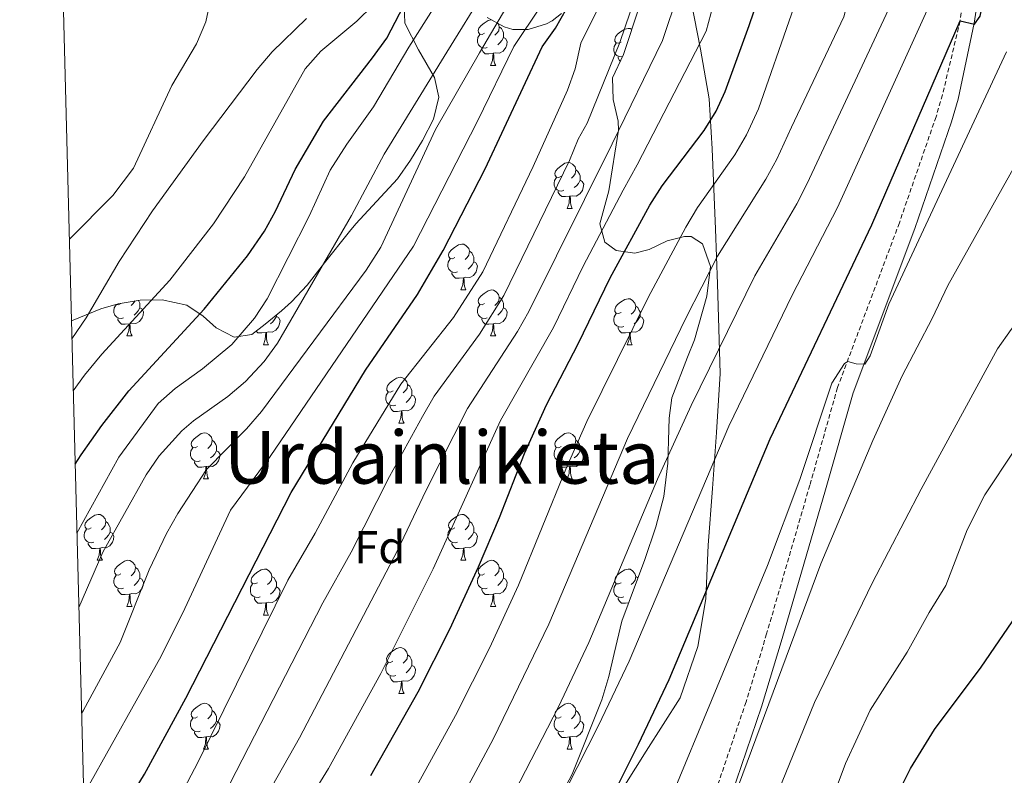
# Model space of a CAD drawing. Units: metres. Extents: x 674549 to 679079, y 4739503 to 4742587.
# Drawn here: x 675437 to 675651, y 4741691 to 4741856 of the extents above; entities that cross this region are included whole.
import ezdxf
from ezdxf.enums import TextEntityAlignment as Align

# ---------------------------------------------------------------- set-up
doc = ezdxf.new("R2010")
doc.units = ezdxf.units.M
doc.header["$MEASUREMENT"] = 0
doc.linetypes.add('TRAZOSX2', pattern=[1.5, 1, -0.5])
for name, color, linetype, lineweight in [('Level 1', 19, 'Continuous', 0), ('Level 21', 19, 'Continuous', 0), ('Level 35', 92, 'Continuous', 0), ('Level 36', 19, 'Continuous', 40), ('Level 37', 92, 'Continuous', 0), ('Level 4', 36, 'Continuous', 30), ('Level 45', 135, 'Continuous', 0), ('Level 5', 36, 'Continuous', 0), ('Level 61', 19, 'Continuous', 0)]:
    doc.layers.add(name, color=color, linetype=linetype, lineweight=lineweight)
doc.styles.add('Arial', font='ARIAL.TTF', dxfattribs={"height": 0.2})

msp = doc.modelspace()

# ---------------------------------------------------------------- linework, layer by layer
at = {"layer": 'Level 1', "color": 19, "linetype": 'Continuous', "lineweight": 0, "ltscale": 0.5}
msp.add_polyline3d([(675563.83, 4741681.65, 1650.21), (675573.14, 4741696.52, 1650.93), (675580.55, 4741708.14, 1651.83), (675584.42, 4741719.36, 1651.47), (675586.17, 4741729.73, 1650.29), (675586.71, 4741741.45, 1648.18), (675587.61, 4741753.82, 1646.08), (675588.52, 4741766.07, 1644), (675589.27, 4741778.94, 1641.4), (675588.74, 4741798.5, 1636.52), (675588.26, 4741810.43, 1633.12), (675587.56, 4741827.95, 1627.2), (675586.87, 4741838.86, 1623.77), (675585.04, 4741849.72, 1620.38), (675581.68, 4741866.88, 1615.1), (675579.94, 4741881.69, 1612.11), (675577.56, 4741896.6, 1609.7), (675572.54, 4741911.14, 1605.76), (675558.25, 4741941.08, 1601.07), (675535.22, 4742005.51, 1610.18)], dxfattribs=at)
at = {"layer": 'Level 21', "color": 19, "linetype": 'Continuous', "lineweight": 0}
msp.add_polyline3d([(675589.62, 4741680.59, 1660.33), (675598.34, 4741706.16, 1659.23), (675602.86, 4741721.12, 1658.58), (675612.28, 4741753.55, 1656.32), (675618.28, 4741774.71, 1655.3), (675631.74, 4741810.59, 1653.25), (675639.78, 4741833.84, 1651.6), (675641.24, 4741838.79, 1651.23), (675644.71, 4741855.38, 1649.63), (675647.22, 4741872.08, 1648.72), (675649.33, 4741897.23, 1646.82), (675650.18, 4741911.87, 1645.26), (675649.82, 4741921.79, 1643.67), (675648.42, 4741929.88, 1642.58), (675645.31, 4741941.36, 1640.62), (675642.39, 4741950.91, 1639.77), (675634.75, 4741976.88, 1638.51), (675632.91, 4741982.71, 1638.41), (675629.09, 4741993.33, 1638.87), (675615.98, 4742023.89, 1640.56), (675614.78, 4742026.65, 1640.89)], dxfattribs=at)
at = {"layer": 'Level 21', "color": 19, "linetype": 'TRAZOSX2', "lineweight": 0}
msp.add_polyline3d([(675631.77, 4741975.97, 1638.51), (675639.41, 4741950.02, 1639.77), (675642.31, 4741940.49, 1640.62), (675645.38, 4741929.21, 1642.58), (675646.71, 4741921.46, 1643.67), (675647.06, 4741911.9, 1645.26), (675646.22, 4741897.45, 1646.82), (675645.88, 4741893.41, 1647.13), (675644.12, 4741872.44, 1648.72), (675641.63, 4741855.84, 1649.63), (675637.79, 4741839.71, 1651.23), (675636.39, 4741834.93, 1651.6), (675628.39, 4741811.8, 1653.25), (675614.89, 4741775.83, 1655.3), (675608.86, 4741754.53, 1656.32), (675599.44, 4741722.14, 1658.58), (675594.95, 4741707.25, 1659.23), (675586.27, 4741681.81, 1660.33)], dxfattribs=at)
at = {"layer": 'Level 35', "color": 92, "linetype": 'Continuous', "lineweight": 0, "ltscale": 0.5}
for points in [[(675447.81, 4741790.42, 1568.16), (675454.18, 4741793.01, 1569.43), (675458.02, 4741794.12, 1570.17), (675462.79, 4741794.94, 1571.3), (675467.58, 4741795, 1572.86), (675472.95, 4741793.84, 1575.2), (675476.51, 4741791.4, 1577.75), (675479.36, 4741788.86, 1580.61), (675483.26, 4741786.87, 1584.33), (675487.13, 4741787.45, 1587.45), (675490.07, 4741789.66, 1589.55), (675493.65, 4741792.59, 1591.61), (675495.83, 4741794.55, 1592.35), (675499.24, 4741798.17, 1592.19), (675503, 4741803.08, 1591.04), (675508.45, 4741809.87, 1590.67), (675509.81, 4741811.6, 1590.11), (675518.95, 4741821.41, 1587.69), (675521.77, 4741825.47, 1587.13), (675524.38, 4741829.75, 1587.26), (675526.77, 4741834.39, 1587.13), (675527.92, 4741839.23, 1585.79), (675526.99, 4741843.47, 1584.52), (675523.52, 4741849.53, 1582.84), (675520.53, 4741855.37, 1581.54), (675520.36, 4741859.42, 1581.54)], [(675571.81, 4741859.29, 1612.66), (675568.2, 4741848.51, 1612.1), (675565.78, 4741843.4, 1612.1), (675565.94, 4741838.72, 1613.41), (675567.07, 4741833.98, 1615.3), (675567.09, 4741832, 1615.83), (675565.01, 4741818.78, 1618.25), (675563.04, 4741811.54, 1619.74), (675564.18, 4741807.56, 1622.54), (675566.63, 4741805.72, 1624.96), (675570.72, 4741805.21, 1627.81), (675573.78, 4741806.01, 1629.8)], [(675538.5, 4741856.59, 1593.46), (675542.21, 4741854.54, 1596.19), (675544.1, 4741853.96, 1597.56), (675547.44, 4741853.98, 1600.36), (675551.45, 4741855.24, 1603.32), (675552.62, 4741855.87, 1603.71), (675554.7, 4741857.5, 1603.71)], [(675573.78, 4741806.01, 1629.8), (675577.76, 4741807.85, 1631.29), (675581.54, 4741808.82, 1634.69), (675582.97, 4741808.78, 1635.76), (675585.42, 4741807.21, 1636.51), (675587.21, 4741802.24, 1637.04), (675586.38, 4741795.79, 1637.25), (675583.69, 4741786.27, 1635.79), (675582.15, 4741782.49, 1636.14), (675578.78, 4741773.64, 1639.42), (675578.17, 4741769.2, 1641.35), (675578, 4741764.29, 1642.72), (675577.87, 4741759.37, 1643.45), (675576.98, 4741752.07, 1643.65), (675575.24, 4741745.45, 1643.35), (675572.87, 4741738.3, 1642.86), (675567.83, 4741724.84, 1642.84), (675566.21, 4741717.85, 1642.84), (675564.98, 4741712.79, 1643.59), (675563.52, 4741707.72, 1645.08), (675557, 4741691.49, 1645.69), (675553.27, 4741684.38, 1646.57)]]:
    msp.add_polyline3d(points, dxfattribs=at)
at = {"layer": 'Level 36', "color": 92, "linetype": 'Continuous', "lineweight": 0}
for points in [[(675537.91, 4741853.15), (675537.38, 4741852.89), (675536.85, 4741852.94), (675536.59, 4741853.31), (675536.53, 4741853.74), (675536.69, 4741854.26), (675537.17, 4741854.85), (675537.81, 4741855.38), (675538.71, 4741855.97), (675539.38, 4741856.11)], [(675540.8, 4741855.32), (675540.94, 4741855.17), (675541.1, 4741854.53), (675540.99, 4741853.68), (675540.56, 4741853.15), (675540.14, 4741852.73)], [(675541.1, 4741854.53), (675541.57, 4741854.22), (675541.89, 4741853.58), (675542.05, 4741853.26), (675542.05, 4741852.68), (675542.05, 4741852.25), (675541.68, 4741851.56), (675541.26, 4741851.08), (675540.78, 4741850.66)], [(675567.68, 4741851.25), (675567.16, 4741850.98), (675566.62, 4741851.04), (675566.36, 4741851.41), (675566.3, 4741851.83), (675566.46, 4741852.35), (675566.94, 4741852.95), (675567.58, 4741853.48), (675568.48, 4741854.06), (675569.22, 4741854.22), (675569.65, 4741854.17), (675570.02, 4741853.95)], [(675538.5, 4741850.07), (675538.07, 4741849.91), (675537.49, 4741849.97), (675537.01, 4741850.18), (675536.59, 4741850.61), (675536.37, 4741851.19), (675536.37, 4741851.61), (675536.43, 4741852.2), (675536.85, 4741852.89)], [(675542.05, 4741852.25), (675542.5, 4741852), (675542.85, 4741851.39), (675542.74, 4741850.66), (675542.53, 4741850.02), (675541.94, 4741849.28), (675541.15, 4741848.8), (675540.3, 4741848.91), (675539.87, 4741848.78)], [(675539.76, 4741848.78), (675538.87, 4741848.69), (675538.02, 4741848.69), (675537.6, 4741849.12), (675537.28, 4741849.6), (675537.28, 4741849.91)], [(675567.98, 4741848.06), (675567.84, 4741848.01), (675567.26, 4741848.07), (675566.78, 4741848.28), (675566.36, 4741848.7), (675566.14, 4741849.29), (675566.14, 4741849.71), (675566.2, 4741850.29), (675566.62, 4741850.98)], [(675539.21, 4741846.09), (675539.65, 4741847.25), (675539.76, 4741848.78), (675539.87, 4741848.78), (675539.9, 4741848.19), (675539.94, 4741847.51), (675540.01, 4741846.89), (675540.12, 4741846.49), (675540.34, 4741846.09)], [(675567.52, 4741847.07), (675567.37, 4741847.22), (675567.05, 4741847.69), (675567.05, 4741848.01)], [(675539.21, 4741846.09), (675540.34, 4741846.09)], [(675554.63, 4741821.97), (675554.1, 4741821.7), (675553.57, 4741821.75), (675553.3, 4741822.13), (675553.25, 4741822.55), (675553.41, 4741823.07), (675553.89, 4741823.67), (675554.52, 4741824.19), (675555.42, 4741824.78), (675556.17, 4741824.94), (675556.59, 4741824.89), (675557.12, 4741824.57), (675557.65, 4741823.99), (675557.81, 4741823.35), (675557.7, 4741822.49), (675557.28, 4741821.97), (675556.86, 4741821.54)], [(675555.21, 4741818.89), (675554.79, 4741818.73), (675554.2, 4741818.79), (675553.73, 4741818.99), (675553.3, 4741819.42), (675553.09, 4741820.01), (675553.09, 4741820.43), (675553.14, 4741821.01), (675553.57, 4741821.7)], [(675557.81, 4741823.35), (675558.29, 4741823.03), (675558.6, 4741822.39), (675558.76, 4741822.07), (675558.76, 4741821.49), (675558.76, 4741821.07), (675558.39, 4741820.37), (675557.97, 4741819.89), (675557.49, 4741819.47)], [(675558.76, 4741821.07), (675559.22, 4741820.81), (675559.56, 4741820.2), (675559.45, 4741819.47), (675559.24, 4741818.83), (675558.66, 4741818.09), (675557.86, 4741817.61), (675557.01, 4741817.72), (675556.58, 4741817.59)], [(675556.47, 4741817.59), (675555.58, 4741817.51), (675554.74, 4741817.51), (675554.31, 4741817.93), (675553.99, 4741818.41), (675553.99, 4741818.73)], [(675555.93, 4741814.91), (675556.36, 4741816.07), (675556.47, 4741817.59), (675556.58, 4741817.59), (675556.62, 4741817.01), (675556.65, 4741816.32), (675556.72, 4741815.71), (675556.84, 4741815.31), (675557.05, 4741814.91)], [(675555.93, 4741814.91), (675557.05, 4741814.91)], [(675531.44, 4741804.2), (675530.91, 4741803.93), (675530.38, 4741803.99), (675530.11, 4741804.36), (675530.06, 4741804.78), (675530.22, 4741805.3), (675530.7, 4741805.9), (675531.33, 4741806.43), (675532.23, 4741807.01), (675532.98, 4741807.17), (675533.4, 4741807.12), (675533.93, 4741806.8), (675534.46, 4741806.22), (675534.62, 4741805.58), (675534.51, 4741804.73), (675534.09, 4741804.2), (675533.67, 4741803.77)], [(675534.62, 4741805.58), (675535.1, 4741805.26), (675535.41, 4741804.62), (675535.57, 4741804.3), (675535.57, 4741803.72), (675535.57, 4741803.3), (675535.2, 4741802.61), (675534.78, 4741802.13), (675534.3, 4741801.71)], [(675532.02, 4741801.12), (675531.6, 4741800.96), (675531.01, 4741801.02), (675530.54, 4741801.23), (675530.11, 4741801.65), (675529.9, 4741802.24), (675529.9, 4741802.66), (675529.95, 4741803.24), (675530.38, 4741803.93)], [(675535.57, 4741803.3), (675536.03, 4741803.05), (675536.37, 4741802.43), (675536.26, 4741801.71), (675536.05, 4741801.07), (675535.47, 4741800.33), (675534.67, 4741799.85), (675533.82, 4741799.95), (675533.39, 4741799.82)], [(675533.28, 4741799.82), (675532.39, 4741799.74), (675531.55, 4741799.74), (675531.12, 4741800.17), (675530.8, 4741800.64), (675530.8, 4741800.96)], [(675532.74, 4741797.14), (675533.17, 4741798.3), (675533.28, 4741799.82), (675533.39, 4741799.82), (675533.43, 4741799.24), (675533.46, 4741798.55), (675533.53, 4741797.94), (675533.65, 4741797.54), (675533.86, 4741797.14)], [(675532.74, 4741797.14), (675533.86, 4741797.14)], [(675537.91, 4741794.16), (675537.38, 4741793.9), (675536.85, 4741793.95), (675536.59, 4741794.32), (675536.53, 4741794.75), (675536.69, 4741795.27), (675537.17, 4741795.86), (675537.81, 4741796.39), (675538.71, 4741796.98), (675539.45, 4741797.14), (675539.88, 4741797.08), (675540.41, 4741796.77), (675540.94, 4741796.18), (675541.1, 4741795.54), (675540.99, 4741794.69), (675540.56, 4741794.16), (675540.14, 4741793.74)], [(675459.17, 4741791.08), (675458.75, 4741790.92), (675458.16, 4741790.98), (675457.69, 4741791.19), (675457.26, 4741791.62), (675457.05, 4741792.2), (675457.05, 4741792.62), (675457.1, 4741793.21), (675457.53, 4741793.9)], [(675458.59, 4741794.16), (675458.06, 4741793.9), (675457.53, 4741793.95), (675457.51, 4741793.97)], [(675461.67, 4741794.75), (675461.66, 4741794.69), (675461.24, 4741794.16), (675460.82, 4741793.74)], [(675462.42, 4741794.88), (675462.56, 4741794.59), (675462.72, 4741794.27), (675462.72, 4741793.69), (675462.72, 4741793.26), (675462.35, 4741792.57), (675461.93, 4741792.09), (675461.45, 4741791.67)], [(675538.5, 4741791.08), (675538.07, 4741790.92), (675537.49, 4741790.98), (675537.01, 4741791.19), (675536.59, 4741791.62), (675536.37, 4741792.2), (675536.37, 4741792.62), (675536.43, 4741793.21), (675536.85, 4741793.9)], [(675541.1, 4741795.54), (675541.57, 4741795.23), (675541.89, 4741794.59), (675542.05, 4741794.27), (675542.05, 4741793.69), (675542.05, 4741793.26), (675541.68, 4741792.57), (675541.26, 4741792.09), (675540.78, 4741791.67)], [(675567.68, 4741792.26), (675567.16, 4741791.99), (675566.62, 4741792.05), (675566.36, 4741792.42), (675566.3, 4741792.84), (675566.46, 4741793.36), (675566.94, 4741793.96), (675567.58, 4741794.49), (675568.48, 4741795.07), (675569.22, 4741795.23), (675569.65, 4741795.18), (675570.18, 4741794.86), (675570.71, 4741794.28), (675570.87, 4741793.64), (675570.76, 4741792.79), (675570.34, 4741792.26), (675569.92, 4741791.83)], [(675570.87, 4741793.64), (675571.34, 4741793.32), (675571.66, 4741792.68), (675571.82, 4741792.36), (675571.82, 4741791.78), (675571.82, 4741791.36), (675571.45, 4741790.67), (675571.03, 4741790.19), (675570.55, 4741789.77)], [(675462.72, 4741793.26), (675463.18, 4741793.01), (675463.52, 4741792.4), (675463.41, 4741791.67), (675463.2, 4741791.03), (675462.62, 4741790.29), (675461.82, 4741789.81), (675460.97, 4741789.92), (675460.54, 4741789.79)], [(675492.49, 4741791.36), (675492.95, 4741791.11), (675493.29, 4741790.49), (675493.18, 4741789.77), (675492.97, 4741789.13), (675492.39, 4741788.39), (675491.59, 4741787.91), (675490.74, 4741788.01), (675490.31, 4741787.88)], [(675492.49, 4741791.65), (675492.49, 4741791.36), (675492.12, 4741790.67), (675491.7, 4741790.19), (675491.22, 4741789.77)], [(675542.05, 4741793.26), (675542.5, 4741793.01), (675542.85, 4741792.4), (675542.74, 4741791.67), (675542.53, 4741791.03), (675541.94, 4741790.29), (675541.15, 4741789.81), (675540.3, 4741789.92), (675539.87, 4741789.79)], [(675568.27, 4741789.18), (675567.84, 4741789.02), (675567.26, 4741789.08), (675566.78, 4741789.29), (675566.36, 4741789.71), (675566.14, 4741790.3), (675566.14, 4741790.72), (675566.2, 4741791.3), (675566.62, 4741791.99)], [(675571.82, 4741791.36), (675572.28, 4741791.11), (675572.62, 4741790.49), (675572.51, 4741789.77), (675572.3, 4741789.13), (675571.72, 4741788.39), (675570.92, 4741787.91), (675570.07, 4741788.01), (675569.64, 4741787.88)], [(675460.43, 4741789.79), (675459.54, 4741789.7), (675458.7, 4741789.7), (675458.27, 4741790.13), (675457.95, 4741790.61), (675457.95, 4741790.92)], [(675459.89, 4741787.1), (675460.32, 4741788.26), (675460.43, 4741789.79), (675460.54, 4741789.79), (675460.58, 4741789.2), (675460.61, 4741788.52), (675460.68, 4741787.9), (675460.8, 4741787.5), (675461.01, 4741787.1)], [(675539.76, 4741789.79), (675538.87, 4741789.7), (675538.02, 4741789.7), (675537.6, 4741790.13), (675537.28, 4741790.61), (675537.28, 4741790.92)], [(675539.21, 4741787.1), (675539.65, 4741788.26), (675539.76, 4741789.79), (675539.87, 4741789.79), (675539.9, 4741789.2), (675539.94, 4741788.52), (675540.01, 4741787.9), (675540.12, 4741787.5), (675540.34, 4741787.1)], [(675459.89, 4741787.1), (675461.01, 4741787.1)], [(675490.2, 4741787.88), (675489.31, 4741787.8), (675488.47, 4741787.8), (675488.1, 4741788.17)], [(675489.66, 4741785.2), (675490.09, 4741786.36), (675490.2, 4741787.88), (675490.31, 4741787.88), (675490.35, 4741787.3), (675490.38, 4741786.61), (675490.45, 4741786), (675490.57, 4741785.6), (675490.78, 4741785.2)], [(675539.21, 4741787.1), (675540.34, 4741787.1)], [(675569.53, 4741787.88), (675568.64, 4741787.8), (675567.8, 4741787.8), (675567.37, 4741788.23), (675567.05, 4741788.7), (675567.05, 4741789.02)], [(675568.98, 4741785.2), (675569.42, 4741786.36), (675569.53, 4741787.88), (675569.64, 4741787.88), (675569.68, 4741787.3), (675569.71, 4741786.61), (675569.78, 4741786), (675569.9, 4741785.6), (675570.11, 4741785.2)], [(675489.66, 4741785.2), (675490.78, 4741785.2)], [(675568.98, 4741785.2), (675570.11, 4741785.2)], [(675517.94, 4741775.11), (675517.4, 4741774.85), (675516.88, 4741774.9), (675516.61, 4741775.27), (675516.56, 4741775.7), (675516.72, 4741776.22), (675517.2, 4741776.81), (675517.83, 4741777.34), (675518.73, 4741777.93), (675519.48, 4741778.09), (675519.9, 4741778.03), (675520.43, 4741777.72), (675520.96, 4741777.13), (675521.12, 4741776.49), (675521.01, 4741775.64), (675520.58, 4741775.11), (675520.16, 4741774.69)], [(675521.12, 4741776.49), (675521.6, 4741776.18), (675521.91, 4741775.54), (675522.07, 4741775.22), (675522.07, 4741774.64), (675522.07, 4741774.21), (675521.7, 4741773.52), (675521.28, 4741773.04), (675520.8, 4741772.62)], [(675518.52, 4741772.03), (675518.1, 4741771.87), (675517.51, 4741771.93), (675517.04, 4741772.14), (675516.61, 4741772.57), (675516.4, 4741773.15), (675516.4, 4741773.57), (675516.45, 4741774.16), (675516.88, 4741774.85)], [(675522.07, 4741774.21), (675522.52, 4741773.96), (675522.87, 4741773.35), (675522.76, 4741772.62), (675522.55, 4741771.98), (675521.96, 4741771.24), (675521.17, 4741770.76), (675520.32, 4741770.87), (675519.89, 4741770.74)], [(675519.78, 4741770.74), (675518.89, 4741770.65), (675518.04, 4741770.65), (675517.62, 4741771.08), (675517.3, 4741771.56), (675517.3, 4741771.87)], [(675519.24, 4741768.05), (675519.67, 4741769.21), (675519.78, 4741770.74), (675519.89, 4741770.74), (675519.92, 4741770.15), (675519.96, 4741769.47), (675520.03, 4741768.85), (675520.14, 4741768.45), (675520.36, 4741768.05)], [(675519.24, 4741768.05), (675520.36, 4741768.05)], [(675475.3, 4741762.97), (675474.77, 4741762.71), (675474.24, 4741762.76), (675473.97, 4741763.13), (675473.92, 4741763.56), (675474.08, 4741764.08), (675474.56, 4741764.67), (675475.19, 4741765.2), (675476.09, 4741765.79), (675476.84, 4741765.95), (675477.26, 4741765.89), (675477.79, 4741765.58), (675478.32, 4741764.99), (675478.48, 4741764.35), (675478.37, 4741763.5), (675477.95, 4741762.97), (675477.53, 4741762.55)], [(675554.62, 4741762.97), (675554.1, 4741762.71), (675553.56, 4741762.76), (675553.3, 4741763.13), (675553.24, 4741763.56), (675553.4, 4741764.08), (675553.88, 4741764.67), (675554.52, 4741765.2), (675555.42, 4741765.79), (675556.16, 4741765.95), (675556.59, 4741765.89), (675557.12, 4741765.58), (675557.65, 4741764.99), (675557.81, 4741764.35), (675557.7, 4741763.5), (675557.28, 4741762.97), (675556.86, 4741762.55)], [(675478.48, 4741764.35), (675478.96, 4741764.04), (675479.27, 4741763.4), (675479.43, 4741763.08), (675479.43, 4741762.5), (675479.43, 4741762.07), (675479.06, 4741761.38), (675478.64, 4741760.9), (675478.16, 4741760.48)], [(675557.81, 4741764.35), (675558.28, 4741764.04), (675558.6, 4741763.4), (675558.76, 4741763.08), (675558.76, 4741762.5), (675558.76, 4741762.07), (675558.39, 4741761.38), (675557.97, 4741760.9), (675557.49, 4741760.48)], [(675475.88, 4741759.89), (675475.46, 4741759.73), (675474.87, 4741759.79), (675474.4, 4741760), (675473.97, 4741760.43), (675473.76, 4741761.01), (675473.76, 4741761.43), (675473.81, 4741762.02), (675474.24, 4741762.71)], [(675479.43, 4741762.07), (675479.89, 4741761.82), (675480.23, 4741761.21), (675480.12, 4741760.48), (675479.91, 4741759.84), (675479.33, 4741759.1), (675478.53, 4741758.62), (675477.68, 4741758.73), (675477.25, 4741758.6)], [(675555.21, 4741759.89), (675554.78, 4741759.73), (675554.2, 4741759.79), (675553.72, 4741760), (675553.3, 4741760.43), (675553.08, 4741761.01), (675553.08, 4741761.43), (675553.14, 4741762.02), (675553.56, 4741762.71)], [(675558.76, 4741762.07), (675559.22, 4741761.82), (675559.56, 4741761.21), (675559.45, 4741760.48), (675559.24, 4741759.84), (675558.66, 4741759.1), (675557.86, 4741758.62), (675557.01, 4741758.73), (675556.58, 4741758.6)], [(675477.14, 4741758.6), (675476.25, 4741758.51), (675475.41, 4741758.51), (675474.98, 4741758.94), (675474.66, 4741759.42), (675474.66, 4741759.73)], [(675556.47, 4741758.6), (675555.58, 4741758.51), (675554.74, 4741758.51), (675554.31, 4741758.94), (675553.99, 4741759.42), (675553.99, 4741759.73)], [(675476.6, 4741755.91), (675477.03, 4741757.07), (675477.14, 4741758.6), (675477.25, 4741758.6), (675477.29, 4741758.01), (675477.32, 4741757.33), (675477.39, 4741756.71), (675477.51, 4741756.31), (675477.72, 4741755.91)], [(675555.92, 4741755.91), (675556.36, 4741757.07), (675556.47, 4741758.6), (675556.58, 4741758.6), (675556.62, 4741758.01), (675556.65, 4741757.33), (675556.72, 4741756.71), (675556.84, 4741756.31), (675557.05, 4741755.91)], [(675476.6, 4741755.91), (675477.72, 4741755.91)], [(675555.92, 4741755.91), (675557.05, 4741755.91)], [(675452.11, 4741745.21), (675451.58, 4741744.94), (675451.05, 4741745), (675450.79, 4741745.37), (675450.73, 4741745.79), (675450.89, 4741746.31), (675451.37, 4741746.91), (675452.01, 4741747.44), (675452.91, 4741748.02), (675453.65, 4741748.18), (675454.08, 4741748.13), (675454.61, 4741747.81), (675455.14, 4741747.23), (675455.3, 4741746.59), (675455.19, 4741745.74), (675454.76, 4741745.21), (675454.34, 4741744.78)], [(675455.3, 4741746.59), (675455.77, 4741746.27), (675456.09, 4741745.63), (675456.25, 4741745.31), (675456.25, 4741744.73), (675456.25, 4741744.31), (675455.88, 4741743.62), (675455.46, 4741743.14), (675454.98, 4741742.72)], [(675531.44, 4741745.21), (675530.91, 4741744.94), (675530.38, 4741744.99), (675530.11, 4741745.37), (675530.06, 4741745.79), (675530.22, 4741746.31), (675530.7, 4741746.91), (675531.33, 4741747.43), (675532.23, 4741748.02), (675532.98, 4741748.18), (675533.4, 4741748.13), (675533.93, 4741747.81), (675534.46, 4741747.23), (675534.62, 4741746.59), (675534.51, 4741745.73), (675534.09, 4741745.21), (675533.67, 4741744.78)], [(675534.62, 4741746.59), (675535.1, 4741746.27), (675535.41, 4741745.63), (675535.57, 4741745.31), (675535.57, 4741744.73), (675535.57, 4741744.31), (675535.2, 4741743.61), (675534.78, 4741743.13), (675534.3, 4741742.71)], [(675452.7, 4741742.13), (675452.27, 4741741.97), (675451.69, 4741742.03), (675451.21, 4741742.24), (675450.79, 4741742.66), (675450.57, 4741743.25), (675450.57, 4741743.67), (675450.63, 4741744.25), (675451.05, 4741744.94)], [(675456.25, 4741744.31), (675456.7, 4741744.06), (675457.05, 4741743.44), (675456.94, 4741742.72), (675456.73, 4741742.08), (675456.14, 4741741.34), (675455.35, 4741740.86), (675454.5, 4741740.96), (675454.07, 4741740.83)], [(675532.02, 4741742.13), (675531.6, 4741741.97), (675531.01, 4741742.03), (675530.54, 4741742.23), (675530.11, 4741742.66), (675529.9, 4741743.25), (675529.9, 4741743.67), (675529.95, 4741744.25), (675530.38, 4741744.94)], [(675535.57, 4741744.31), (675536.03, 4741744.05), (675536.37, 4741743.44), (675536.26, 4741742.71), (675536.05, 4741742.07), (675535.47, 4741741.33), (675534.67, 4741740.85), (675533.82, 4741740.96), (675533.39, 4741740.83)], [(675453.96, 4741740.83), (675453.07, 4741740.75), (675452.22, 4741740.75), (675451.8, 4741741.18), (675451.48, 4741741.65), (675451.48, 4741741.97)], [(675533.28, 4741740.83), (675532.39, 4741740.75), (675531.55, 4741740.75), (675531.12, 4741741.17), (675530.8, 4741741.65), (675530.8, 4741741.97)], [(675453.41, 4741738.15), (675453.85, 4741739.31), (675453.96, 4741740.83), (675454.07, 4741740.83), (675454.1, 4741740.25), (675454.14, 4741739.56), (675454.21, 4741738.95), (675454.32, 4741738.55), (675454.54, 4741738.15)], [(675532.74, 4741738.15), (675533.17, 4741739.31), (675533.28, 4741740.83), (675533.39, 4741740.83), (675533.43, 4741740.25), (675533.46, 4741739.56), (675533.53, 4741738.95), (675533.65, 4741738.55), (675533.86, 4741738.15)], [(675453.41, 4741738.15), (675454.54, 4741738.15)], [(675458.59, 4741735.17), (675458.06, 4741734.91), (675457.53, 4741734.96), (675457.26, 4741735.33), (675457.21, 4741735.76), (675457.37, 4741736.28), (675457.85, 4741736.87), (675458.48, 4741737.4), (675459.38, 4741737.99), (675460.13, 4741738.15), (675460.55, 4741738.09), (675461.08, 4741737.78), (675461.61, 4741737.19), (675461.77, 4741736.55), (675461.66, 4741735.7), (675461.24, 4741735.17), (675460.82, 4741734.75)], [(675532.74, 4741738.15), (675533.86, 4741738.15)], [(675537.91, 4741735.17), (675537.38, 4741734.91), (675536.85, 4741734.96), (675536.59, 4741735.33), (675536.53, 4741735.75), (675536.69, 4741736.27), (675537.17, 4741736.87), (675537.81, 4741737.4), (675538.71, 4741737.99), (675539.45, 4741738.15), (675539.88, 4741738.09), (675540.41, 4741737.77), (675540.94, 4741737.19), (675541.1, 4741736.55), (675540.99, 4741735.7), (675540.56, 4741735.17), (675540.14, 4741734.75)], [(675461.77, 4741736.55), (675462.25, 4741736.24), (675462.56, 4741735.6), (675462.72, 4741735.28), (675462.72, 4741734.7), (675462.72, 4741734.27), (675462.35, 4741733.58), (675461.93, 4741733.1), (675461.45, 4741732.68)], [(675488.36, 4741733.27), (675487.83, 4741733), (675487.3, 4741733.06), (675487.03, 4741733.43), (675486.98, 4741733.85), (675487.14, 4741734.37), (675487.62, 4741734.97), (675488.25, 4741735.49), (675489.15, 4741736.08), (675489.9, 4741736.24), (675490.32, 4741736.19), (675490.85, 4741735.87), (675491.38, 4741735.29), (675491.54, 4741734.65), (675491.43, 4741733.79), (675491.01, 4741733.27), (675490.59, 4741732.84)], [(675541.1, 4741736.55), (675541.57, 4741736.23), (675541.89, 4741735.59), (675542.05, 4741735.27), (675542.05, 4741734.69), (675542.05, 4741734.27), (675541.68, 4741733.58), (675541.26, 4741733.1), (675540.78, 4741732.68)], [(675567.68, 4741733.27), (675567.15, 4741733), (675566.62, 4741733.05), (675566.36, 4741733.43), (675566.3, 4741733.85), (675566.46, 4741734.37), (675566.94, 4741734.97), (675567.58, 4741735.49), (675568.48, 4741736.08), (675569.22, 4741736.24), (675569.65, 4741736.19), (675570.18, 4741735.87), (675570.71, 4741735.29), (675570.87, 4741734.65), (675570.76, 4741733.79), (675570.33, 4741733.27), (675569.91, 4741732.84)], [(675459.17, 4741732.09), (675458.75, 4741731.93), (675458.16, 4741731.99), (675457.69, 4741732.2), (675457.26, 4741732.63), (675457.05, 4741733.21), (675457.05, 4741733.63), (675457.1, 4741734.22), (675457.53, 4741734.91)], [(675462.72, 4741734.27), (675463.18, 4741734.02), (675463.52, 4741733.41), (675463.41, 4741732.68), (675463.2, 4741732.04), (675462.62, 4741731.3), (675461.82, 4741730.82), (675460.97, 4741730.93), (675460.54, 4741730.8)], [(675491.54, 4741734.65), (675492.02, 4741734.33), (675492.33, 4741733.69), (675492.49, 4741733.37), (675492.49, 4741732.79), (675492.49, 4741732.37), (675492.12, 4741731.67), (675491.7, 4741731.19), (675491.22, 4741730.78)], [(675538.5, 4741732.09), (675538.07, 4741731.93), (675537.49, 4741731.99), (675537.01, 4741732.2), (675536.59, 4741732.63), (675536.37, 4741733.21), (675536.37, 4741733.63), (675536.43, 4741734.21), (675536.85, 4741734.91)], [(675542.05, 4741734.27), (675542.5, 4741734.02), (675542.85, 4741733.41), (675542.74, 4741732.68), (675542.53, 4741732.04), (675541.94, 4741731.3), (675541.15, 4741730.82), (675540.3, 4741730.93), (675539.87, 4741730.79)], [(675570.87, 4741734.65), (675571.34, 4741734.33), (675571.36, 4741734.29)], [(675460.43, 4741730.8), (675459.54, 4741730.71), (675458.7, 4741730.71), (675458.27, 4741731.14), (675457.95, 4741731.62), (675457.95, 4741731.93)], [(675488.94, 4741730.19), (675488.52, 4741730.03), (675487.93, 4741730.09), (675487.46, 4741730.3), (675487.03, 4741730.72), (675486.82, 4741731.31), (675486.82, 4741731.73), (675486.87, 4741732.31), (675487.3, 4741733)], [(675492.49, 4741732.37), (675492.95, 4741732.11), (675493.29, 4741731.5), (675493.18, 4741730.77), (675492.97, 4741730.14), (675492.39, 4741729.4), (675491.59, 4741728.92), (675490.74, 4741729.02), (675490.31, 4741728.89)], [(675539.76, 4741730.79), (675538.87, 4741730.71), (675538.02, 4741730.71), (675537.6, 4741731.14), (675537.28, 4741731.61), (675537.28, 4741731.93)], [(675568.27, 4741730.19), (675567.84, 4741730.03), (675567.26, 4741730.09), (675566.78, 4741730.29), (675566.36, 4741730.72), (675566.14, 4741731.31), (675566.14, 4741731.73), (675566.2, 4741732.31), (675566.62, 4741733)], [(675459.89, 4741728.11), (675460.32, 4741729.27), (675460.43, 4741730.8), (675460.54, 4741730.8), (675460.58, 4741730.21), (675460.61, 4741729.53), (675460.68, 4741728.91), (675460.8, 4741728.51), (675461.01, 4741728.11)], [(675490.2, 4741728.89), (675489.31, 4741728.81), (675488.47, 4741728.81), (675488.04, 4741729.24), (675487.72, 4741729.71), (675487.72, 4741730.03)], [(675539.21, 4741728.11), (675539.65, 4741729.27), (675539.76, 4741730.79), (675539.87, 4741730.79), (675539.9, 4741730.21), (675539.94, 4741729.53), (675540.01, 4741728.91), (675540.12, 4741728.51), (675540.34, 4741728.11)], [(675569.34, 4741728.87), (675568.64, 4741728.81), (675567.79, 4741728.81), (675567.37, 4741729.23), (675567.05, 4741729.71), (675567.05, 4741730.03)], [(675459.89, 4741728.11), (675461.01, 4741728.11)], [(675489.66, 4741726.21), (675490.09, 4741727.37), (675490.2, 4741728.89), (675490.31, 4741728.89), (675490.35, 4741728.31), (675490.38, 4741727.62), (675490.45, 4741727.01), (675490.57, 4741726.61), (675490.78, 4741726.21)], [(675539.21, 4741728.11), (675540.34, 4741728.11)], [(675489.66, 4741726.21), (675490.78, 4741726.21)], [(675517.93, 4741716.12), (675517.4, 4741715.86), (675516.87, 4741715.91), (675516.61, 4741716.28), (675516.55, 4741716.71), (675516.71, 4741717.23), (675517.19, 4741717.82), (675517.83, 4741718.35), (675518.73, 4741718.94), (675519.47, 4741719.1), (675519.9, 4741719.04), (675520.43, 4741718.73), (675520.96, 4741718.14), (675521.12, 4741717.5), (675521.01, 4741716.65), (675520.58, 4741716.12), (675520.16, 4741715.7)], [(675521.12, 4741717.5), (675521.59, 4741717.19), (675521.91, 4741716.55), (675522.07, 4741716.23), (675522.07, 4741715.65), (675522.07, 4741715.22), (675521.7, 4741714.53), (675521.28, 4741714.05), (675520.8, 4741713.63)], [(675518.52, 4741713.04), (675518.09, 4741712.88), (675517.51, 4741712.94), (675517.03, 4741713.15), (675516.61, 4741713.58), (675516.39, 4741714.16), (675516.39, 4741714.58), (675516.45, 4741715.17), (675516.87, 4741715.86)], [(675522.07, 4741715.22), (675522.52, 4741714.97), (675522.87, 4741714.36), (675522.76, 4741713.63), (675522.55, 4741712.99), (675521.96, 4741712.25), (675521.17, 4741711.77), (675520.32, 4741711.88), (675519.89, 4741711.75)], [(675519.78, 4741711.75), (675518.89, 4741711.66), (675518.04, 4741711.66), (675517.62, 4741712.09), (675517.3, 4741712.57), (675517.3, 4741712.88)], [(675519.23, 4741709.06), (675519.67, 4741710.22), (675519.78, 4741711.75), (675519.89, 4741711.75), (675519.92, 4741711.16), (675519.96, 4741710.48), (675520.03, 4741709.86), (675520.14, 4741709.46), (675520.36, 4741709.06)], [(675519.23, 4741709.06), (675520.36, 4741709.06)], [(675475.3, 4741703.98), (675474.77, 4741703.72), (675474.24, 4741703.77), (675473.97, 4741704.14), (675473.92, 4741704.57), (675474.08, 4741705.09), (675474.56, 4741705.68), (675475.19, 4741706.21), (675476.09, 4741706.8), (675476.84, 4741706.96), (675477.26, 4741706.9), (675477.79, 4741706.59), (675478.32, 4741706), (675478.48, 4741705.36), (675478.37, 4741704.51), (675477.95, 4741703.98), (675477.53, 4741703.56)], [(675554.62, 4741703.98), (675554.1, 4741703.72), (675553.56, 4741703.77), (675553.3, 4741704.14), (675553.24, 4741704.57), (675553.4, 4741705.09), (675553.88, 4741705.68), (675554.52, 4741706.21), (675555.42, 4741706.8), (675556.16, 4741706.96), (675556.59, 4741706.9), (675557.12, 4741706.59), (675557.65, 4741706), (675557.81, 4741705.36), (675557.7, 4741704.51), (675557.28, 4741703.98), (675556.86, 4741703.56)], [(675475.88, 4741700.9), (675475.46, 4741700.74), (675474.87, 4741700.8), (675474.4, 4741701.01), (675473.97, 4741701.44), (675473.76, 4741702.02), (675473.76, 4741702.44), (675473.81, 4741703.03), (675474.24, 4741703.72)], [(675478.48, 4741705.36), (675478.96, 4741705.05), (675479.27, 4741704.41), (675479.43, 4741704.09), (675479.43, 4741703.51), (675479.43, 4741703.08), (675479.06, 4741702.39), (675478.64, 4741701.91), (675478.16, 4741701.49)], [(675555.21, 4741700.9), (675554.78, 4741700.74), (675554.2, 4741700.8), (675553.72, 4741701.01), (675553.3, 4741701.44), (675553.08, 4741702.02), (675553.08, 4741702.44), (675553.14, 4741703.03), (675553.56, 4741703.72)], [(675557.81, 4741705.36), (675558.28, 4741705.05), (675558.6, 4741704.41), (675558.76, 4741704.09), (675558.76, 4741703.51), (675558.76, 4741703.08), (675558.39, 4741702.39), (675557.97, 4741701.91), (675557.49, 4741701.49)], [(675479.43, 4741703.08), (675479.89, 4741702.83), (675480.23, 4741702.22), (675480.12, 4741701.49), (675479.91, 4741700.85), (675479.33, 4741700.11), (675478.53, 4741699.63), (675477.68, 4741699.74), (675477.25, 4741699.61)], [(675558.76, 4741703.08), (675559.22, 4741702.83), (675559.56, 4741702.22), (675559.45, 4741701.49), (675559.24, 4741700.85), (675558.66, 4741700.11), (675557.86, 4741699.63), (675557.01, 4741699.74), (675556.58, 4741699.61)], [(675477.14, 4741699.61), (675476.25, 4741699.52), (675475.41, 4741699.52), (675474.98, 4741699.95), (675474.66, 4741700.43), (675474.66, 4741700.74)], [(675476.6, 4741696.92), (675477.03, 4741698.08), (675477.14, 4741699.61), (675477.25, 4741699.61), (675477.29, 4741699.02), (675477.32, 4741698.34), (675477.39, 4741697.72), (675477.51, 4741697.32), (675477.72, 4741696.92)], [(675556.47, 4741699.61), (675555.58, 4741699.52), (675554.74, 4741699.52), (675554.31, 4741699.95), (675553.99, 4741700.43), (675553.99, 4741700.74)], [(675555.92, 4741696.92), (675556.36, 4741698.08), (675556.47, 4741699.61), (675556.58, 4741699.61), (675556.62, 4741699.02), (675556.65, 4741698.34), (675556.72, 4741697.72), (675556.84, 4741697.32), (675557.05, 4741696.92)], [(675476.6, 4741696.92), (675477.72, 4741696.92)], [(675555.92, 4741696.92), (675557.05, 4741696.92)]]:
    msp.add_lwpolyline(points, dxfattribs=at)
at = {"layer": 'Level 4', "color": 36, "linetype": 'Continuous', "lineweight": 30}
for points in [[(675513.07, 4741691.17, 1625.01), (675523.4, 4741709.43, 1625.01), (675530.3, 4741723.15, 1625.01), (675536.59, 4741736.76, 1625.01), (675541.18, 4741747.47, 1625.01), (675546.59, 4741761.47, 1625.01), (675551.42, 4741772.11, 1625.01), (675558.36, 4741785.41, 1625.01), (675565.32, 4741799.79, 1625.01), (675573.97, 4741815.67, 1625.01), (675576.65, 4741819.89, 1625.01), (675585.79, 4741831.96, 1625.01), (675588.42, 4741836.19, 1625.01), (675590.37, 4741840.46, 1625.01), (675595.61, 4741854.85, 1625.01), (675600.67, 4741869.59, 1625.01), (675604.45, 4741890.45, 1625.01), (675604.97, 4741900.94, 1625.01), (675604.43, 4741911.34, 1625.01), (675601.39, 4741927.12, 1625.01), (675599.01, 4741949.07, 1625.01), (675596.97, 4741959.53, 1625.01)], [(675553.17, 4741661.36, 1650.01), (675571.48, 4741698.01, 1650.01), (675578.16, 4741712.17, 1650.01), (675600.22, 4741764.64, 1650.01), (675622.39, 4741811.39, 1650.01), (675641.63, 4741855.84, 1650.01), (675644.76, 4741855.13, 1650.01), (675645.98, 4741856.87, 1650.01), (675650.37, 4741877.58, 1650.01), (675651.89, 4741882.64, 1650.01)], [(675448.61, 4741759.15, 1575.01), (675449.89, 4741761.17, 1575.01), (675454.4, 4741767.59, 1575.01), (675460.32, 4741775.1, 1575.01), (675476.77, 4741792.97, 1575.01), (675486.23, 4741804.62, 1575.01), (675489.91, 4741809.99, 1575.01), (675492.33, 4741814.37, 1575.01), (675496.58, 4741823.42, 1575.01), (675502.75, 4741833.95, 1575.01), (675513.47, 4741847.8, 1575.01), (675516.6, 4741852.09, 1575.01), (675523.94, 4741866.25, 1575.01)], [(675458.5, 4741682.92, 1600.01), (675463.7, 4741691.51, 1600.01), (675472.72, 4741708.11, 1600.01), (675495.75, 4741752.97, 1600.01), (675511.97, 4741779.66, 1600.01), (675523.31, 4741796.13, 1600.01), (675528.9, 4741805.77, 1600.01), (675538.06, 4741823.55, 1600.01), (675550.44, 4741850.2, 1600.01), (675553.36, 4741854.27, 1600.01), (675555.86, 4741858.6, 1600.01)], [(675628.75, 4741688.64, 1675.01), (675630.79, 4741692.71, 1675.01), (675636.06, 4741701.21, 1675.01), (675646.22, 4741714.83, 1675.01), (675655, 4741727.73, 1675.01), (675658.18, 4741731.55, 1675.01), (675659.22, 4741732.56, 1675.01), (675663.57, 4741735.01, 1675.01), (675669.36, 4741735.6, 1675.01), (675672.49, 4741734.78, 1675.01), (675676.74, 4741732.15, 1675.01), (675680.38, 4741728.66, 1675.01), (675692.81, 4741705.3, 1675.01), (675696.64, 4741696.09, 1675.01), (675699.19, 4741687.65, 1675.01)]]:
    msp.add_polyline3d(points, dxfattribs=at)
at = {"layer": 'Level 5', "color": 36, "linetype": 'Continuous', "lineweight": 0}
for points in [[(675618.77, 4741960.15, 1635.01), (675621.31, 4741949.57, 1635.01), (675622.38, 4741939.22, 1635.01), (675622.62, 4741923.35, 1635.01), (675623.5, 4741906.59, 1635.01), (675623.26, 4741896.43, 1635.01), (675622.47, 4741888.02, 1635.01), (675618.96, 4741867.11, 1635.01), (675616.26, 4741856.75, 1635.01), (675604.86, 4741832.66, 1635.01), (675601.66, 4741825.69, 1635.01), (675599.27, 4741821.3, 1635.01), (675588.69, 4741804.5, 1635.01), (675581.85, 4741791.15, 1635.01), (675569.09, 4741764.72, 1635.01), (675551.96, 4741724.2, 1635.01), (675539.77, 4741699.14, 1635.01), (675528.93, 4741678.92, 1635.01)], [(675486.74, 4741680.29, 1615.01), (675497.56, 4741699.39, 1615.01), (675518.95, 4741740.33, 1615.01), (675525.17, 4741753.45, 1615.01), (675534.16, 4741771.3, 1615.01), (675545.11, 4741788.07, 1615.01), (675547.54, 4741792.43, 1615.01), (675565.75, 4741829.01, 1615.01), (675576.74, 4741851.56, 1615.01), (675580.19, 4741862.02, 1615.01), (675585.93, 4741882.91, 1615.01), (675587.08, 4741898.67, 1615.01), (675587.27, 4741908.92, 1615.01), (675586.96, 4741914.57, 1615.01), (675585.01, 4741925.66, 1615.01), (675583.28, 4741946.41, 1615.01), (675582.6, 4741951.36, 1615.01), (675580.59, 4741958.68, 1615.01)], [(675521.09, 4741685.21, 1630.01), (675531.58, 4741704.28, 1630.01), (675538.96, 4741719.02, 1630.01), (675545.29, 4741732.76, 1630.01), (675555.61, 4741758.06, 1630.01), (675560.25, 4741768.41, 1630.01), (675573.58, 4741795.47, 1630.01), (675581.79, 4741810.88, 1630.01), (675584.36, 4741815.17, 1630.01), (675592.53, 4741826.63, 1630.01), (675595.03, 4741830.96, 1630.01), (675597.69, 4741836.69, 1630.01), (675604.86, 4741857.3, 1630.01), (675609.42, 4741872.63, 1630.01), (675612.61, 4741889.39, 1630.01), (675613.55, 4741899.55, 1630.01), (675613.52, 4741910.55, 1630.01), (675612.73, 4741920.73, 1630.01), (675609.52, 4741937.14, 1630.01), (675607.03, 4741958.05, 1630.01)], [(675482.32, 4741689.39, 1610.01), (675502.66, 4741728.86, 1610.01), (675508.82, 4741739.96, 1610.01), (675517.16, 4741756.44, 1610.01), (675524.38, 4741769.55, 1610.01), (675526.91, 4741773.94, 1610.01), (675536.77, 4741787.49, 1610.01), (675542.12, 4741795.94, 1610.01), (675556.41, 4741825.4, 1610.01), (675558.36, 4741830.02, 1610.01), (675560.29, 4741833.57, 1610.01), (675567.42, 4741851.12, 1610.01), (675570.75, 4741861.02, 1610.01), (675575.68, 4741881.12, 1610.01), (675577.52, 4741892.27, 1610.01), (675578.52, 4741902.6, 1610.01), (675578.37, 4741908.19, 1610.01), (675577.82, 4741913.75, 1610.01), (675575.68, 4741928.44, 1610.01), (675575.51, 4741934.79, 1610.01), (675575.99, 4741945.25, 1610.01), (675575.88, 4741950.25, 1610.01), (675574.75, 4741955.35, 1610.01)], [(675487.16, 4741665.52, 1620.01), (675503.84, 4741692.72, 1620.01), (675515.27, 4741713.46, 1620.01), (675526.73, 4741736.27, 1620.01), (675541.41, 4741768.66, 1620.01), (675552.95, 4741788.92, 1620.01), (675559.44, 4741802.37, 1620.01), (675568.12, 4741818.91, 1620.01), (675571.2, 4741824.45, 1620.01), (675586.23, 4741853.58, 1620.01), (675593.35, 4741880.17, 1620.01), (675595.21, 4741890.66, 1620.01), (675595.51, 4741896.27, 1620.01), (675595.22, 4741907.31, 1620.01), (675594.05, 4741918.11, 1620.01), (675593.61, 4741928.56, 1620.01), (675593, 4741933.52, 1620.01), (675591.64, 4741939.44, 1620.01), (675588.77, 4741955.26, 1620.01)], [(675538.47, 4741675.97, 1640.01), (675554.05, 4741706.15, 1640.01), (675560.69, 4741720.19, 1640.01), (675575.61, 4741755.85, 1640.01), (675582.99, 4741771.9, 1640.01), (675596.85, 4741800.23, 1640.01), (675606.02, 4741815.96, 1640.01), (675608.3, 4741820.41, 1640.01), (675626.01, 4741858.36, 1640.01), (675630.27, 4741874.12, 1640.01), (675632.84, 4741890.15, 1640.01), (675633.24, 4741895.13, 1640.01), (675633.71, 4741916.69, 1640.01), (675635.36, 4741933.32, 1640.01), (675637.9, 4741943.43, 1640.01), (675640.23, 4741947.33, 1640.01), (675643.22, 4741948.22, 1640.01), (675645.2, 4741950.3, 1640.01), (675647.39, 4741949.95, 1640.01), (675649.44, 4741947.55, 1640.01), (675655.11, 4741938.71, 1640.01)], [(675447.36, 4741808.21, 1560.01), (675456.83, 4741817.77, 1560.01), (675461.3, 4741823.73, 1560.01), (675469.66, 4741841.74, 1560.01), (675475.07, 4741850.85, 1560.01), (675477.1, 4741855.62, 1560.01), (675478.16, 4741860.51, 1560.01), (675477.84, 4741865.66, 1560.01), (675476.46, 4741876.3, 1560.01), (675476.38, 4741881.3, 1560.01), (675477.2, 4741886.35, 1560.01), (675477.45, 4741891.63, 1560.01), (675477.16, 4741896.83, 1560.01), (675476.21, 4741902.19, 1560.01), (675474.28, 4741907.32, 1560.01), (675471.28, 4741911.32, 1560.01), (675463.3, 4741918.19, 1560.01), (675461.09, 4741922.57, 1560.01), (675459.64, 4741927.58, 1560.01), (675456.89, 4741931.76, 1560.01), (675450.23, 4741939.43, 1560.01), (675446.02, 4741945.6, 1560.01), (675443.77, 4741948.48, 1560.01)], [(675546.57, 4741670.2, 1645.01), (675562.77, 4741702.08, 1645.01), (675569.43, 4741716.18, 1645.01), (675591.21, 4741767.39, 1645.01), (675604.97, 4741795.98, 1645.01), (675614.91, 4741815.15, 1645.01), (675634.85, 4741858.99, 1645.01), (675637.42, 4741869.61, 1645.01), (675639.31, 4741879.81, 1645.01), (675640.65, 4741890.09, 1645.01), (675642.67, 4741900.87, 1645.01), (675645.44, 4741910.53, 1645.01), (675647, 4741913.44, 1645.01), (675650.12, 4741913.47, 1645.01), (675652.15, 4741915.05, 1645.01)], [(675450, 4741704.72, 1590.01), (675450.45, 4741705.44, 1590.01), (675458.44, 4741720.2, 1590.01), (675464.74, 4741736.07, 1590.01), (675468.56, 4741744.01, 1590.01), (675471.04, 4741748.36, 1590.01), (675477.29, 4741757.98, 1590.01), (675486, 4741766.82, 1590.01), (675489.25, 4741770.62, 1590.01), (675512.12, 4741801.43, 1590.01), (675515.27, 4741806.46, 1590.01), (675527.19, 4741832.17, 1590.01), (675536.78, 4741848.87, 1590.01), (675547.54, 4741867.2, 1590.01)], [(675449.41, 4741727.85, 1585.01), (675454.68, 4741739.96, 1585.01), (675464.13, 4741756.83, 1585.01), (675466.96, 4741760.94, 1585.01), (675471.85, 4741766.38, 1585.01), (675474.39, 4741768.59, 1585.01), (675481.92, 4741773.91, 1585.01), (675485.74, 4741777.14, 1585.01), (675489.83, 4741781.5, 1585.01), (675492.78, 4741785.53, 1585.01), (675508.87, 4741813.4, 1585.01), (675516.02, 4741826.77, 1585.01), (675529.65, 4741849.02, 1585.01), (675538.05, 4741862.62, 1585.01)], [(675470.81, 4741685.28, 1605.01), (675475.42, 4741694.16, 1605.01), (675494.99, 4741733.85, 1605.01), (675500.96, 4741744.06, 1605.01), (675509.16, 4741759.43, 1605.01), (675519.67, 4741776.58, 1605.01), (675531.12, 4741791.14, 1605.01), (675537.51, 4741801.07, 1605.01), (675548.5, 4741824.08, 1605.01), (675556.01, 4741840.71, 1605.01), (675557.66, 4741845.43, 1605.01), (675558.91, 4741850.96, 1605.01), (675563.48, 4741860.23, 1605.01)], [(675448.2, 4741775.16, 1570.01), (675450.68, 4741778.52, 1570.01), (675454.43, 4741783.1, 1570.01), (675469.24, 4741799.29, 1570.01), (675478.75, 4741811.6, 1570.01), (675485.53, 4741821.86, 1570.01), (675498.78, 4741845.36, 1570.01), (675502.2, 4741849.27, 1570.01), (675510.08, 4741855.77, 1570.01), (675513.61, 4741859.29, 1570.01)], [(675449, 4741744.07, 1580.01), (675458.11, 4741760.68, 1580.01), (675466.7, 4741772.38, 1580.01), (675470.45, 4741775.68, 1580.01), (675476.41, 4741779.94, 1580.01), (675482.76, 4741785.22, 1580.01), (675487.71, 4741791.02, 1580.01), (675490.49, 4741795.18, 1580.01), (675499.62, 4741813.25, 1580.01), (675504.25, 4741823.31, 1580.01), (675507.87, 4741828.99, 1580.01), (675513.72, 4741837.11, 1580.01), (675521.36, 4741850.11, 1580.01), (675527.06, 4741859.09, 1580.01)], [(675450.99, 4741687.98, 1595.01), (675467.34, 4741717.24, 1595.01), (675472.53, 4741727.65, 1595.01), (675482.52, 4741749.08, 1595.01), (675491.11, 4741760.77, 1595.01), (675522.4, 4741806.67, 1595.01), (675536.36, 4741833.97, 1595.01), (675544.28, 4741850.24, 1595.01), (675550.19, 4741859.1, 1595.01)], [(675447.91, 4741786.5, 1565.01), (675451.01, 4741791.03, 1565.01), (675458.23, 4741803.37, 1565.01), (675465.48, 4741814.44, 1565.01), (675476.52, 4741829.7, 1565.01), (675488.33, 4741845.25, 1565.01), (675491.59, 4741849.12, 1565.01), (675499.04, 4741856.4, 1565.01)], [(675592.38, 4741686.47, 1660.01), (675611.28, 4741737.41, 1660.01), (675622.57, 4741764.33, 1660.01), (675629.02, 4741778.44, 1660.01), (675635.56, 4741790.9, 1660.01), (675638.96, 4741798.09, 1660.01), (675664.3, 4741843.42, 1660.01), (675667.92, 4741848.22, 1660.01), (675672.24, 4741850.55, 1660.01), (675675.36, 4741850.2, 1660.01), (675679.36, 4741847.21, 1660.01), (675681.59, 4741843.77, 1660.01), (675684.9, 4741834.33, 1660.01), (675691.97, 4741809.23, 1660.01), (675699.4, 4741775.49, 1660.01), (675701.83, 4741765.79, 1660.01), (675709.98, 4741739.53, 1660.01), (675712.72, 4741731.91, 1660.01), (675714.62, 4741727.29, 1660.01), (675717.07, 4741722.69, 1660.01), (675725.88, 4741707.99, 1660.01), (675729.18, 4741703.35, 1660.01), (675738.48, 4741691.92, 1660.01), (675741.16, 4741687.71, 1660.01)], [(675577.65, 4741684.06, 1655.01), (675599.65, 4741737, 1655.01), (675606.69, 4741755.82, 1655.01), (675613.65, 4741776.84, 1655.01), (675616.42, 4741781.1, 1655.01), (675617.16, 4741781.52, 1655.01), (675618.97, 4741781, 1655.01), (675620.88, 4741780.96, 1655.01), (675622, 4741782.8, 1655.01), (675626.06, 4741794.07, 1655.01), (675651.78, 4741849.09, 1655.01)], [(675600.4, 4741683.91, 1665.01), (675609.86, 4741707.11, 1665.01), (675622.43, 4741733.19, 1665.01), (675633.18, 4741753.7, 1665.01), (675649.8, 4741784.27, 1665.01), (675652.8, 4741788.53, 1665.01), (675659.09, 4741796.17, 1665.01), (675666.75, 4741803.85, 1665.01), (675672.88, 4741809.04, 1665.01), (675677.13, 4741810.17, 1665.01), (675679.81, 4741808.97, 1665.01), (675681.33, 4741806.76, 1665.01), (675682.99, 4741802.04, 1665.01), (675689.03, 4741769.36, 1665.01), (675691.28, 4741759.68, 1665.01), (675701.15, 4741733.68, 1665.01), (675705.38, 4741724.68, 1665.01), (675707.82, 4741720.31, 1665.01), (675718.83, 4741702.44, 1665.01), (675726.96, 4741687.62, 1665.01)], [(675612.06, 4741681.5, 1670.01), (675616.63, 4741693.83, 1670.01), (675622.02, 4741705.48, 1670.01), (675630.12, 4741718.11, 1670.01), (675634.87, 4741726.78, 1670.01), (675638.56, 4741732.66, 1670.01), (675643.2, 4741744.79, 1670.01), (675647.05, 4741752.47, 1670.01), (675653.52, 4741762.17, 1670.01), (675655.62, 4741764.76, 1670.01), (675658.97, 4741767.4, 1670.01), (675664.82, 4741770.15, 1670.01), (675669.63, 4741771.55, 1670.01), (675673.84, 4741771.48, 1670.01), (675677.83, 4741768.38, 1670.01), (675681.31, 4741762.09, 1670.01), (675689.54, 4741739.07, 1670.01), (675693.76, 4741728.9, 1670.01), (675699.49, 4741717.04, 1670.01), (675704.62, 4741708.45, 1670.01), (675712.38, 4741691.07, 1670.01)]]:
    msp.add_polyline3d(points, dxfattribs=at)
at = {"layer": 'Level 61', "color": 19, "linetype": 'Continuous', "lineweight": 0}
msp.add_lwpolyline([(675495.66, 4739919.15), (675436.51, 4742232.55), (678843.28, 4742320.21), (678903.58, 4740006.84), (675495.66, 4739919.15)], close=True, dxfattribs=at)

# ---------------------------------------------------------------- texts
at = {"layer": 'Level 37', "color": 92, "linetype": 'Continuous', "lineweight": 0, "style": 'Arial'}
msp.add_text('Fd', height=7, dxfattribs=at).set_placement((675515.06, 4741741.03, 1612.01), align=Align.MIDDLE_CENTER)
at = {"layer": 'Level 45', "color": 19, "linetype": 'Continuous', "lineweight": 0, "style": 'Arial'}
msp.add_text('Urdainlikieta', height=11.5, dxfattribs=at).set_placement((675528.58, 4741760.63, 1599.32), align=Align.MIDDLE_CENTER)

doc.saveas('drawing.dxf')
